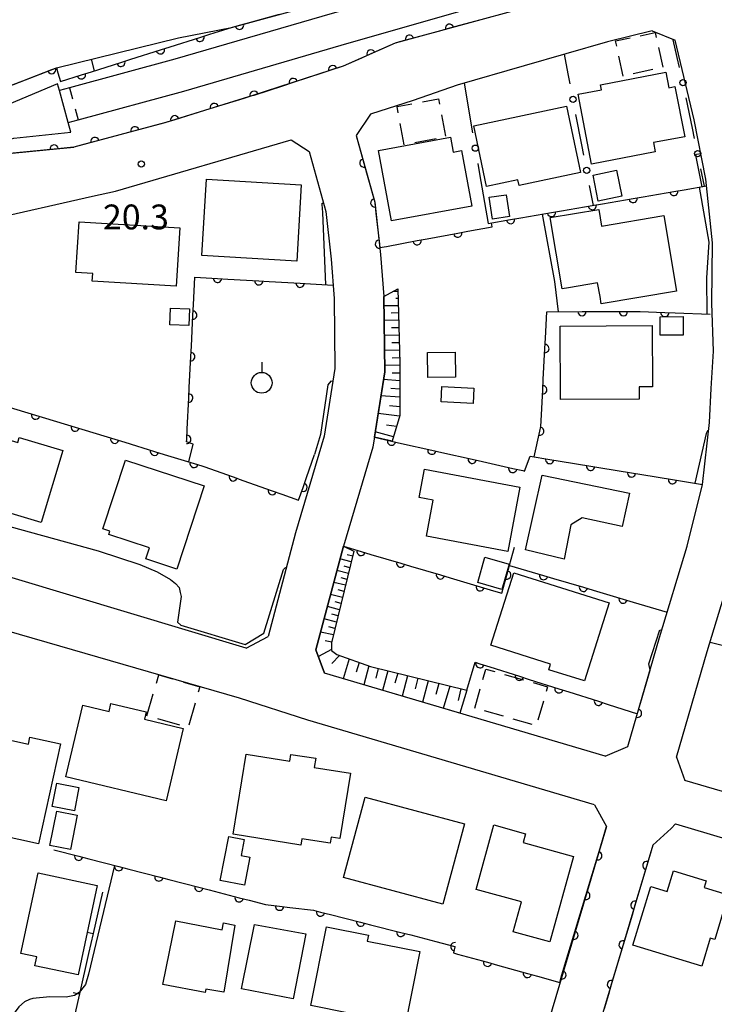
# Model space of a CAD drawing. Units: metres. Extents: x -48055 to -45747, y -147091 to -145373.
# Drawn here: x -46913 to -46829, y -146154 to -146036 of the extents above; entities that cross this region are included whole.
import ezdxf

# ---------------------------------------------------------------- set-up
doc = ezdxf.new("R2010")
doc.units = ezdxf.units.M
doc.header["$LTSCALE"] = 2.5
doc.layers.get('0').update_dxf_attribs({"linetype": 'CONTINUOUS'})
for name, color, linetype in [('2101000', 7, 'CONTINUOUS'), ('3001000', 7, 'CONTINUOUS'), ('3003000', 7, 'CONTINUOUS'), ('5101000', 7, 'CONTINUOUS'), ('5227110', 7, 'CONTINUOUS'), ('5227120', 7, 'CONTINUOUS'), ('6101110', 7, 'CONTINUOUS'), ('6101120', 7, 'CONTINUOUS'), ('6101990', 7, 'CONTINUOUS'), ('6110000', 7, 'CONTINUOUS'), ('6110110', 7, 'CONTINUOUS'), ('6110120', 7, 'CONTINUOUS'), ('6130000', 7, 'CONTINUOUS'), ('6140000', 7, 'CONTINUOUS'), ('6319000', 7, 'CONTINUOUS'), ('7101000', 7, 'CONTINUOUS'), ('7102000', 7, 'CONTINUOUS'), ('7312000', 7, 'CONTINUOUS')]:
    doc.layers.add(name, color=color, linetype=linetype)
doc.styles.add('Dm_Anotation', font='txt')

# ---------------------------------------------------------------- blocks, each defined once
blk = doc.blocks.new('631900')
at = {"color": 0, "linetype": 'ByBlock', "lineweight": -2}
blk.add_lwpolyline([(0, 0.75), (0, 0.25)], dxfattribs=at)
blk.add_circle((0, -0.25), 0.5, dxfattribs=at)
blk = doc.blocks.new('731200')
at = {"color": 0, "linetype": 'ByBlock', "lineweight": -2}
blk.add_circle((0, 0), 0.15, dxfattribs=at)
blk = doc.blocks.new('DMDR_HANEN_0.2')
at = {"color": 0, "linetype": 'Continuous', "lineweight": -2}
blk.add_arc((0, 0), 1, 180, 0, dxfattribs=at)
blk = doc.blocks.new('DMDR_TICK_0.3')
at = {"color": 0, "linetype": 'Continuous', "lineweight": -2}
blk.add_line((0, -1), (0, 0), dxfattribs=at)
blk = doc.blocks.new('DMDR_POINT_0.15')
at = {"color": 0, "linetype": 'Continuous', "lineweight": -2}
blk.add_circle((0, 0), 1, dxfattribs=at)

msp = doc.modelspace()

# ---------------------------------------------------------------- linework, layer by layer
at = {"layer": '2101000', "flags": 128}
for points in [[(-46908.09, -146041.47), (-46893.36, -146037.85), (-46886.97, -146036.59), (-46868.29, -146031.51), (-46839.2, -146023.75), (-46830.49, -146021.07), (-46807.73, -146016.15)], [(-46843.27, -146031.93), (-46867.19, -146038.49)], [(-46836.17, -146037.01), (-46841.59, -146038.32), (-46851.65, -146041.21), (-46859.74, -146043.56)], [(-46836.17, -146037.01), (-46833.39, -146038.14)], [(-46867.19, -146038.49), (-46873.49, -146041.27), (-46884.37, -146044.82), (-46894.9, -146048.08), (-46905.99, -146051.03)], [(-46828.98, -146069.86), (-46828.88, -146062.59), (-46829.69, -146054.89), (-46831.11, -146047.73), (-46833.39, -146038.14)], [(-46955.85, -146061.95), (-46949.79, -146058.09), (-46940.96, -146053.26), (-46936.16, -146051.04), (-46929.75, -146048.76), (-46920.28, -146046.19), (-46908.09, -146041.47)], [(-46859.74, -146043.56), (-46865.04, -146045.43), (-46870.19, -146047.07)], [(-46870.19, -146047.07), (-46871.9, -146049.65)], [(-46900.98, -146056.36), (-46879.75, -146050.17), (-46877.59, -146051.57)], [(-46871.9, -146049.65), (-46869.68, -146057.68), (-46868.97, -146063.99), (-46868.56, -146069.06), (-46868.47, -146078.18), (-46869.9, -146087.27), (-46873.46, -146099.21), (-46876.77, -146111.72)], [(-46918.26, -146053.21), (-46913.43, -146051.79), (-46909.34, -146051.37), (-46905.99, -146051.03)], [(-46877.59, -146051.57), (-46875.59, -146058.82), (-46874.94, -146064.57), (-46874.56, -146069.33), (-46874.48, -146077.74), (-46875.77, -146085.94), (-46879.24, -146097.59), (-46882.55, -146110.1)], [(-46962.4, -146085.32), (-46947.84, -146074.85), (-46943.59, -146071.9), (-46936.18, -146067.46), (-46931.79, -146065.42), (-46923.3, -146061.97), (-46916.54, -146059.85), (-46903.75, -146056.98), (-46900.98, -146056.36)], [(-46829.04, -146080.17), (-46828.76, -146075.68), (-46828.98, -146069.86)], [(-46839.12, -146123.39), (-46835.28, -146110.23), (-46831.97, -146099.22), (-46830.12, -146091.76), (-46829.26, -146084.29), (-46829.04, -146080.17)], [(-46833.25, -146124.68), (-46829.53, -146111.92), (-46826.18, -146100.8), (-46824.21, -146092.83), (-46823.28, -146084.79), (-46823.05, -146080.56)], [(-46885.19, -146111.53), (-46962.23, -146088.39), (-46962.4, -146085.32)], [(-46843.16, -146130.44), (-46877.75, -146120.2), (-46886.01, -146117.54), (-46951.37, -146098.65)], [(-46885.19, -146111.53), (-46882.55, -146110.1)], [(-46876.77, -146111.72), (-46875.75, -146114.54)], [(-46841.84, -146124.57), (-46875.75, -146114.54)], [(-46841.84, -146124.57), (-46839.12, -146123.39)], [(-46833.25, -146124.68), (-46832.24, -146127.5)], [(-46803.02, -146136), (-46832.24, -146127.5)], [(-46843.16, -146130.44), (-46841.69, -146133.05)], [(-46841.69, -146133.05), (-46853.94, -146174.16)], [(-46836.1, -146135.3), (-46833.88, -146133.27)], [(-46833.88, -146133.27), (-46833.35, -146132.73)], [(-46833.35, -146132.73), (-46789.2, -146145.89), (-46779.58, -146148.52), (-46763.56, -146153.57), (-46752.08, -146157.18)], [(-46836.1, -146135.3), (-46848.32, -146176.28)]]:
    msp.add_lwpolyline(points, dxfattribs=at)
at = {"layer": '3001000', "flags": 128}
for points in [[(-46832.23, -146049.79), (-46836.03, -146050.5), (-46835.82, -146051.62), (-46843.51, -146053.08), (-46845.11, -146044.66), (-46842.29, -146044.13), (-46842.41, -146043.53), (-46834.54, -146042.01), (-46834.18, -146043.88), (-46833.44, -146043.73)], [(-46844.82, -146054.11), (-46852.24, -146055.69), (-46852.4, -146054.98), (-46856.17, -146055.78), (-46857.72, -146048.49), (-46846.53, -146046.1)], [(-46857.97, -146058.17), (-46867.63, -146059.95), (-46869.2, -146051.44), (-46860.52, -146049.84), (-46860.19, -146051.63), (-46859.21, -146051.45)], [(-46840.47, -146053.84), (-46839.83, -146056.98), (-46842.68, -146057.56), (-46843.32, -146054.42)], [(-46879.07, -146064.79), (-46890.53, -146064.13), (-46889.99, -146054.91), (-46878.54, -146055.58)], [(-46855.44, -146059.72), (-46855.84, -146057.09), (-46853.81, -146056.78), (-46853.41, -146059.41)], [(-46842.76, -146067.41), (-46846.3, -146068.01), (-46847.03, -146068.13), (-46848.48, -146059.54), (-46842.62, -146058.55), (-46842.28, -146060.58), (-46834.78, -146059.31), (-46833.24, -146068.43), (-46842.32, -146069.97), (-46842.47, -146069.09)], [(-46893.64, -146067.83), (-46903.78, -146067.2), (-46903.72, -146066.31), (-46905.74, -146066.18), (-46905.35, -146060.04), (-46893.2, -146060.8)], [(-46892.11, -146072.59), (-46894.41, -146072.5), (-46894.34, -146070.48), (-46892.04, -146070.56)], [(-46835.21, -146071.51), (-46832.42, -146071.5), (-46832.42, -146073.74), (-46835.2, -146073.75)], [(-46847.3, -146072.66), (-46836.19, -146072.59), (-46836.14, -146079.97), (-46837.76, -146079.98), (-46837.75, -146081.47), (-46847.25, -146081.52)], [(-46859.92, -146078.81), (-46863.28, -146078.85), (-46863.32, -146075.82), (-46859.96, -146075.77)], [(-46857.79, -146081.99), (-46861.66, -146081.79), (-46861.56, -146079.92), (-46857.69, -146080.12)], [(-46907.34, -146087.65), (-46909.94, -146096.36), (-46916.95, -146094.27), (-46916.59, -146093.06), (-46919.01, -146092.33), (-46916.95, -146085.44), (-46912.76, -146086.69), (-46912.58, -146086.08)], [(-46890.25, -146091.94), (-46893.55, -146101.98), (-46897.3, -146100.75), (-46896.86, -146099.41), (-46901.79, -146097.79), (-46901.66, -146097.39), (-46902.5, -146097.11), (-46899.77, -146088.81)], [(-46863.67, -146089.91), (-46852.15, -146092.08), (-46853.61, -146099.83), (-46863.43, -146097.98), (-46862.61, -146093.64), (-46864.31, -146093.32)], [(-46849.45, -146090.65), (-46838.9, -146092.79), (-46839.8, -146096.83), (-46844.65, -146095.78), (-46845.98, -146096.61), (-46846.81, -146100.79), (-46851.47, -146099.66)], [(-46853.46, -146101.37), (-46854.33, -146104.43), (-46857.24, -146103.6), (-46856.37, -146100.53)], [(-46852.9, -146102.41), (-46841.38, -146106.06), (-46844.35, -146115.47), (-46848.65, -146114.11), (-46848.45, -146113.45), (-46855.67, -146111.17)], [(-46894.86, -146129.93), (-46906.98, -146127.04), (-46904.91, -146118.38), (-46901.75, -146119.14), (-46901.52, -146118.18), (-46897.25, -146119.19), (-46897.46, -146120.09), (-46892.78, -146121.21)], [(-46923.7, -146120.24), (-46922.08, -146120.59), (-46921.04, -146120.82), (-46920.93, -146120.32), (-46915.2, -146121.58), (-46915.35, -146122.26), (-46911.49, -146123.1), (-46911.3, -146122.25), (-46907.6, -146123.06), (-46910.25, -146135.14), (-46926.2, -146131.65), (-46923.76, -146120.54)], [(-46885.21, -146124.32), (-46879.93, -146125.16), (-46879.8, -146124.33), (-46876.8, -146124.81), (-46876.97, -146125.9), (-46872.6, -146126.6), (-46873.87, -146134.49), (-46874.95, -146134.31), (-46875.07, -146135.06), (-46878.46, -146134.52), (-46878.58, -146135.29), (-46886.76, -146133.97)], [(-46905.39, -146128.33), (-46905.93, -146131.14), (-46908.6, -146130.63), (-46908.06, -146127.82)], [(-46870.82, -146129.5), (-46858.84, -146132.72), (-46861.45, -146142.42), (-46873.43, -146139.19)], [(-46905.6, -146131.69), (-46906.42, -146135.82), (-46908.88, -146135.33), (-46908.06, -146131.2)], [(-46845.69, -146136.64), (-46848.53, -146146.96), (-46852.96, -146145.74), (-46851.97, -146142.13), (-46857.44, -146140.63), (-46855.3, -146132.85), (-46851.46, -146133.91), (-46851.76, -146134.97)], [(-46888.32, -146139.55), (-46887.29, -146134.25), (-46885.43, -146134.61), (-46885.8, -146136.54), (-46884.75, -146136.74), (-46885.4, -146140.12)], [(-46903.17, -146140.16), (-46905.49, -146150.96), (-46910.69, -146149.85), (-46910.46, -146148.78), (-46912.39, -146148.37), (-46910.3, -146138.63)], [(-46836.35, -146140.27), (-46834.35, -146140.88), (-46833.6, -146138.4), (-46829.68, -146139.59), (-46829.92, -146140.4), (-46826.99, -146141.29), (-46828.62, -146146.68), (-46829.17, -146146.52), (-46830.18, -146149.88), (-46838.5, -146147.37)], [(-46893.7, -146144.44), (-46888.09, -146145.5), (-46887.92, -146144.68), (-46886.55, -146144.94), (-46887.9, -146153.03), (-46890.05, -146152.67), (-46890.13, -146153.06), (-46895.24, -146152.09)], [(-46884.18, -146144.87), (-46877.99, -146146), (-46879.52, -146153.84), (-46885.77, -146152.65)], [(-46877.38, -146154.65), (-46875.5, -146145.16), (-46870.43, -146146.16), (-46870.57, -146146.86), (-46864.24, -146148.11), (-46866.13, -146157.65), (-46869.86, -146156.91), (-46870.2, -146157.78), (-46873.1, -146157.25), (-46872.8, -146155.56)]]:
    msp.add_lwpolyline(points, close=True, dxfattribs=at)
at = {"layer": '3003000', "linetype": 'Continuous'}
for points in [[(-46837.63, -146037.59), (-46835.82, -146037.21)], [(-46835.82, -146037.21), (-46835.69, -146037.81)], [(-46840.59, -146038.2), (-46838.83, -146037.84)], [(-46840.45, -146038.85), (-46840.59, -146038.2)], [(-46835.43, -146039.01), (-46834.91, -146041.41)], [(-46839.68, -146042.46), (-46840.19, -146040.05)], [(-46836.08, -146041.69), (-46838.48, -146042.2)], [(-46863.89, -146045.58), (-46861.97, -146045.22)], [(-46861.97, -146045.22), (-46861.85, -146045.86)], [(-46866.97, -146046.15), (-46865.18, -146045.82)], [(-46866.83, -146046.92), (-46866.97, -146046.15)], [(-46861.61, -146047.15), (-46861.13, -146049.71)], [(-46866.12, -146050.77), (-46866.59, -146048.2)], [(-46862.27, -146050.06), (-46864.83, -146050.53)], [(-46856.61, -146115.28), (-46856.25, -146114.04)], [(-46856.25, -146114.04), (-46855.17, -146114.35)], [(-46896.03, -146115.72), (-46895.75, -146114.75)], [(-46895.75, -146114.75), (-46894.09, -146115.23)], [(-46892.77, -146115.61), (-46890.79, -146116.18)], [(-46854.02, -146114.68), (-46851.71, -146115.34)], [(-46850.55, -146115.67), (-46848.81, -146116.17)], [(-46890.79, -146116.18), (-46890.98, -146116.84)], [(-46857.6, -146118.74), (-46856.94, -146116.43)], [(-46848.81, -146116.17), (-46848.98, -146116.75)], [(-46897.18, -146119.67), (-46896.42, -146117.04)], [(-46891.37, -146118.16), (-46892.13, -146120.8)], [(-46849.31, -146117.9), (-46849.97, -146120.22)], [(-46854.13, -146119.74), (-46856.44, -146119.08)], [(-46893.22, -146120.82), (-46895.86, -146120.05)], [(-46850.66, -146120.73), (-46852.97, -146120.07)]]:
    msp.add_lwpolyline(points, dxfattribs=at)
at = {"layer": '5101000', "flags": 128}
for points in [[(-46760.35, -146008.82), (-46760.55, -146008.12), (-46765.59, -146009.83), (-46785.47, -146013.62), (-46808.67, -146018.51), (-46832.24, -146023.48), (-46842.64, -146025.93), (-46860.61, -146030.83), (-46874.82, -146034.91), (-46893.79, -146040.42), (-46906.52, -146043.89)], [(-46905.46, -146047.74), (-46892.7, -146044.27), (-46873.71, -146038.75), (-46859.53, -146034.69), (-46841.65, -146029.81), (-46831.36, -146027.39), (-46807.85, -146022.43), (-46784.69, -146017.54), (-46764.56, -146013.71), (-46759, -146013.52), (-46759.25, -146012.67)], [(-46907.73, -146044.22), (-46907.96, -146043.39), (-46914.57, -146046.19), (-46928.63, -146050.19), (-46939.28, -146054.32), (-46947.31, -146058.45), (-46953.04, -146061.8), (-46960.18, -146066.85), (-46971.52, -146074.8)], [(-46969.12, -146078), (-46957.87, -146070.12), (-46950.87, -146065.16), (-46945.39, -146061.96), (-46937.64, -146057.97), (-46927.36, -146053.98), (-46913.23, -146049.97), (-46906.35, -146049.25), (-46906.67, -146048.08)]]:
    msp.add_lwpolyline(points, dxfattribs=at)
at = {"layer": '5227110', "linetype": 'Continuous'}
for points in [[(-46906.52, -146043.89), (-46906.16, -146045.21)], [(-46905.83, -146046.42), (-46905.46, -146047.74)]]:
    msp.add_lwpolyline(points, dxfattribs=at)
at = {"layer": '5227120', "flags": 128}
msp.add_lwpolyline([(-46906.67, -146048.08), (-46907.73, -146044.22)], dxfattribs=at)
at = {"layer": '6101110', "flags": 128}
for points in [[(-46866.87, -146068.14), (-46866.63, -146077.12), (-46866.66, -146083.45), (-46867.55, -146086.55)], [(-46872.18, -146099.82), (-46874.89, -146110.87), (-46874.88, -146111.81), (-46874.24, -146112.28), (-46870.17, -146113.74), (-46858.54, -146116.6)]]:
    msp.add_lwpolyline(points, dxfattribs=at)
at = {"layer": '6101120', "flags": 128}
for points in [[(-46867.55, -146086.55), (-46869.71, -146086.06), (-46868.47, -146078.18), (-46868.56, -146069.06), (-46866.87, -146068.14)], [(-46858.54, -146116.6), (-46859.39, -146119.38), (-46875.75, -146114.54), (-46876.77, -146111.72), (-46873.46, -146099.21), (-46872.18, -146099.82)]]:
    msp.add_lwpolyline(points, dxfattribs=at)
at = {"layer": '6101990', "flags": 128}
for points in [[(-46866.86, -146068.45), (-46867.45, -146068.46)], [(-46866.84, -146069.31), (-46867.14, -146069.32)], [(-46866.82, -146070.18), (-46868.55, -146070.21)], [(-46866.79, -146071.06), (-46867.67, -146071.08)], [(-46866.77, -146071.94), (-46868.53, -146071.97)], [(-46866.75, -146072.84), (-46867.64, -146072.86)], [(-46866.72, -146073.74), (-46868.52, -146073.77)], [(-46866.7, -146074.65), (-46867.6, -146074.66)], [(-46866.68, -146075.56), (-46868.5, -146075.59)], [(-46866.65, -146076.48), (-46867.57, -146076.5)], [(-46866.63, -146077.41), (-46868.48, -146077.36)], [(-46866.64, -146078.33), (-46867.56, -146078.31)], [(-46866.64, -146079.25), (-46868.62, -146079.1)], [(-46866.65, -146081.24), (-46868.93, -146081.05)], [(-46866.64, -146080.25), (-46867.71, -146080.16)], [(-46866.65, -146082.38), (-46867.88, -146082.28)], [(-46866.68, -146083.52), (-46869.26, -146083.19)], [(-46867.04, -146084.77), (-46868.24, -146084.59)], [(-46867.4, -146086.02), (-46869.61, -146085.39)], [(-46872.33, -146100.41), (-46873.01, -146100.24)], [(-46872.5, -146101.1), (-46873.87, -146100.75)], [(-46872.84, -146102.51), (-46874.24, -146102.15)], [(-46872.67, -146101.8), (-46873.36, -146101.63)], [(-46873.19, -146103.93), (-46874.62, -146103.57)], [(-46873.02, -146103.22), (-46873.72, -146103.04)], [(-46873.55, -146105.39), (-46875, -146105.02)], [(-46873.37, -146104.66), (-46874.09, -146104.48)], [(-46873.73, -146106.13), (-46874.46, -146105.94)], [(-46873.91, -146106.87), (-46875.39, -146106.49)], [(-46874.1, -146107.62), (-46874.84, -146107.43)], [(-46874.28, -146108.37), (-46875.78, -146107.99)], [(-46874.66, -146109.91), (-46876.2, -146109.58)], [(-46874.47, -146109.14), (-46875.23, -146108.95)], [(-46874.87, -146110.79), (-46875.65, -146110.62)], [(-46874.88, -146111.69), (-46876.47, -146112.54)], [(-46873.92, -146112.39), (-46874.87, -146113.37)], [(-46872.74, -146112.81), (-46873.48, -146115.21)], [(-46871.56, -146113.24), (-46871.92, -146114.4)], [(-46870.38, -146113.66), (-46871, -146115.94)], [(-46869.24, -146113.97), (-46869.55, -146115.12)], [(-46868.09, -146114.25), (-46868.73, -146116.61)], [(-46866.9, -146114.54), (-46867.23, -146115.75)], [(-46865.71, -146114.84), (-46866.38, -146117.31)], [(-46864.47, -146115.14), (-46864.81, -146116.41)], [(-46863.22, -146115.45), (-46863.92, -146118.04)], [(-46861.92, -146115.77), (-46862.28, -146117.09)], [(-46860.62, -146116.09), (-46861.42, -146118.78)], [(-46859.26, -146116.43), (-46859.6, -146117.82)]]:
    msp.add_lwpolyline(points, dxfattribs=at)
at = {"layer": '6110000', "linetype": 'Continuous'}
for points in [[(-46871.9, -146049.65), (-46870.98, -146052.96)], [(-46870.98, -146052.96), (-46870.65, -146054.16)], [(-46870.65, -146054.16), (-46869.68, -146057.68)], [(-46833.56, -146056.4), (-46832.32, -146056.19)], [(-46832.32, -146056.19), (-46829.61, -146055.72)], [(-46842.18, -146057.88), (-46838.48, -146057.25)], [(-46838.48, -146057.25), (-46837.25, -146057.04)], [(-46837.25, -146057.04), (-46833.56, -146056.4)], [(-46869.68, -146057.68), (-46869.67, -146057.78)], [(-46869.67, -146057.78), (-46869.53, -146059.02)], [(-46848.34, -146058.94), (-46847.11, -146058.73)], [(-46847.11, -146058.73), (-46843.41, -146058.1)], [(-46843.41, -146058.1), (-46842.18, -146057.88)], [(-46869.53, -146059.02), (-46869.11, -146062.75)], [(-46855.98, -146060.26), (-46853.27, -146059.79)], [(-46853.27, -146059.79), (-46852.03, -146059.58)], [(-46852.03, -146059.58), (-46848.34, -146058.94)], [(-46858.42, -146061.19), (-46855.51, -146060.65)], [(-46855.51, -146060.65), (-46855.59, -146060.19)], [(-46864.56, -146062.33), (-46863.34, -146062.11)], [(-46863.34, -146062.11), (-46859.65, -146061.42)], [(-46859.65, -146061.42), (-46858.42, -146061.19)], [(-46869.11, -146062.75), (-46869.06, -146063.17)], [(-46869.06, -146063.17), (-46868.25, -146063.02)], [(-46868.25, -146063.02), (-46864.56, -146062.33)], [(-46891.57, -146070.09), (-46891.4, -146066.72)], [(-46891.4, -146066.72), (-46888.66, -146066.88)], [(-46888.66, -146066.88), (-46887.41, -146066.96)], [(-46887.41, -146066.96), (-46883.67, -146067.18)], [(-46883.67, -146067.18), (-46882.42, -146067.25)], [(-46882.42, -146067.25), (-46878.68, -146067.47)], [(-46878.68, -146067.47), (-46877.43, -146067.54)], [(-46877.43, -146067.54), (-46874.69, -146067.7)], [(-46891.63, -146071.33), (-46891.57, -146070.09)], [(-46891.81, -146075.08), (-46891.63, -146071.33)], [(-46849.06, -146074.1), (-46848.89, -146070.91)], [(-46848.89, -146070.91), (-46844.65, -146070.9)], [(-46844.65, -146070.9), (-46843.4, -146070.9)], [(-46843.4, -146070.9), (-46839.65, -146070.89)], [(-46839.65, -146070.89), (-46838.4, -146070.88)], [(-46838.4, -146070.88), (-46837.61, -146070.88)], [(-46837.61, -146070.88), (-46834.65, -146070.99)], [(-46834.65, -146070.99), (-46833.4, -146071.04)], [(-46833.4, -146071.04), (-46829.16, -146071.19)], [(-46849.13, -146075.35), (-46849.06, -146074.1)], [(-46891.88, -146076.33), (-46891.81, -146075.08)], [(-46849.33, -146079.09), (-46849.13, -146075.35)], [(-46892.06, -146080.07), (-46891.88, -146076.33)], [(-46892.13, -146081.32), (-46892.06, -146080.07)], [(-46849.39, -146080.34), (-46849.33, -146079.09)], [(-46892.31, -146085.07), (-46892.13, -146081.32)], [(-46849.59, -146084.08), (-46849.39, -146080.34)], [(-46914.21, -146082.29), (-46910.62, -146083.39)], [(-46910.62, -146083.39), (-46909.43, -146083.75)], [(-46909.43, -146083.75), (-46905.84, -146084.84)], [(-46905.84, -146084.84), (-46904.64, -146085.21)], [(-46849.75, -146085.32), (-46849.62, -146084.75)], [(-46849.62, -146084.75), (-46849.59, -146084.08)], [(-46904.64, -146085.21), (-46901.06, -146086.3)], [(-46892.37, -146086.32), (-46892.31, -146085.07)], [(-46869.71, -146086.06), (-46867.65, -146086.52)], [(-46850.43, -146088.44), (-46849.75, -146085.32)], [(-46901.06, -146086.3), (-46899.86, -146086.67)], [(-46899.86, -146086.67), (-46896.27, -146087.76)], [(-46892.39, -146086.61), (-46892.37, -146086.32)], [(-46891.58, -146086.89), (-46892.39, -146086.61)], [(-46892.1, -146089.03), (-46891.58, -146086.89)], [(-46867.65, -146086.52), (-46866.43, -146086.8)], [(-46866.43, -146086.8), (-46862.78, -146087.62)], [(-46896.27, -146087.76), (-46895.08, -146088.13)], [(-46895.08, -146088.13), (-46891.49, -146089.22)], [(-46877.92, -146090.93), (-46876.95, -146088.15)], [(-46862.78, -146087.62), (-46861.56, -146087.9)], [(-46861.56, -146087.9), (-46857.9, -146088.72)], [(-46851.6, -146090.14), (-46850.91, -146088.36)], [(-46850.91, -146088.36), (-46848.54, -146088.75)], [(-46891.49, -146089.22), (-46890.54, -146089.51)], [(-46890.54, -146089.51), (-46890.3, -146089.59)], [(-46890.3, -146089.59), (-46886.76, -146090.84)], [(-46857.9, -146088.72), (-46856.68, -146088.99)], [(-46856.68, -146088.99), (-46853.02, -146089.82)], [(-46848.54, -146088.75), (-46847.3, -146088.95)], [(-46847.3, -146088.95), (-46843.6, -146089.56)], [(-46843.6, -146089.56), (-46842.37, -146089.76)], [(-46853.02, -146089.82), (-46851.8, -146090.09)], [(-46851.8, -146090.09), (-46851.6, -146090.14)], [(-46842.37, -146089.76), (-46838.67, -146090.36)], [(-46838.67, -146090.36), (-46837.43, -146090.56)], [(-46837.43, -146090.56), (-46833.73, -146091.17)], [(-46886.76, -146090.84), (-46885.59, -146091.26)], [(-46885.59, -146091.26), (-46882.05, -146092.51)], [(-46878.33, -146092.11), (-46877.92, -146090.93)], [(-46833.73, -146091.17), (-46832.5, -146091.37)], [(-46832.5, -146091.37), (-46830.12, -146091.76)], [(-46882.05, -146092.51), (-46880.87, -146092.93)], [(-46880.87, -146092.93), (-46878.86, -146093.64)], [(-46878.86, -146093.64), (-46878.33, -146092.11)], [(-46873.46, -146099.21), (-46871.33, -146099.84)], [(-46871.33, -146099.84), (-46870.13, -146100.2)], [(-46870.13, -146100.2), (-46866.54, -146101.26)], [(-46853.4, -146101.48), (-46852.82, -146099.33)], [(-46866.54, -146101.26), (-46865.34, -146101.62)], [(-46853.72, -146102.69), (-46853.4, -146101.48)], [(-46853.41, -146101.53), (-46849.28, -146102.75)], [(-46865.34, -146101.62), (-46861.74, -146102.68)], [(-46861.74, -146102.68), (-46860.55, -146103.04)], [(-46854.31, -146104.86), (-46853.72, -146102.69)], [(-46860.55, -146103.04), (-46856.95, -146104.11)], [(-46849.28, -146102.75), (-46848.08, -146103.11)], [(-46848.08, -146103.11), (-46844.48, -146104.17)], [(-46856.95, -146104.11), (-46855.75, -146104.46)], [(-46855.75, -146104.46), (-46855.07, -146104.66)], [(-46855.07, -146104.66), (-46854.31, -146104.86)], [(-46844.48, -146104.17), (-46843.29, -146104.53)], [(-46843.29, -146104.53), (-46839.69, -146105.59)], [(-46839.69, -146105.59), (-46838.49, -146105.95)], [(-46838.49, -146105.95), (-46834.36, -146107.17)], [(-46858.54, -146116.6), (-46857.55, -146113.2)], [(-46857.55, -146113.2), (-46856.97, -146113.39)], [(-46856.97, -146113.39), (-46855.77, -146113.77)], [(-46855.77, -146113.77), (-46852.2, -146114.9)], [(-46837.6, -146118.17), (-46836.43, -146114.18)], [(-46852.2, -146114.9), (-46851.01, -146115.28)], [(-46851.01, -146115.28), (-46847.44, -146116.42)], [(-46847.44, -146116.42), (-46846.24, -146116.8)], [(-46846.24, -146116.8), (-46842.67, -146117.93)], [(-46842.67, -146117.93), (-46841.48, -146118.31)], [(-46841.48, -146118.31), (-46837.96, -146119.43)], [(-46837.95, -146119.37), (-46837.6, -146118.17)], [(-46837.96, -146119.43), (-46837.95, -146119.37)], [(-46842.39, -146135.39), (-46841.69, -146133.05)], [(-46908.42, -146135.85), (-46905.41, -146136.63)], [(-46842.75, -146136.58), (-46842.39, -146135.39)], [(-46836.1, -146135.3), (-46836.83, -146137.75)], [(-46905.41, -146136.63), (-46904.2, -146136.94)], [(-46904.2, -146136.94), (-46900.57, -146137.88)], [(-46843.83, -146140.17), (-46842.75, -146136.58)], [(-46900.57, -146137.88), (-46899.36, -146138.19)], [(-46899.36, -146138.19), (-46895.73, -146139.13)], [(-46836.83, -146137.75), (-46837.19, -146138.95)], [(-46895.73, -146139.13), (-46894.52, -146139.44)], [(-46894.52, -146139.44), (-46890.89, -146140.38)], [(-46837.19, -146138.95), (-46838.26, -146142.54)], [(-46890.89, -146140.38), (-46889.68, -146140.7)], [(-46889.68, -146140.7), (-46886.05, -146141.64)], [(-46844.19, -146141.37), (-46843.83, -146140.17)], [(-46886.05, -146141.64), (-46884.84, -146141.95)], [(-46845.27, -146144.96), (-46844.19, -146141.37)], [(-46884.84, -146141.95), (-46882.86, -146142.46)], [(-46882.86, -146142.46), (-46881.17, -146142.66)], [(-46881.17, -146142.66), (-46879.93, -146142.81)], [(-46879.93, -146142.81), (-46877.08, -146143.15)], [(-46838.26, -146142.54), (-46838.61, -146143.74)], [(-46877.08, -146143.15), (-46876.22, -146143.36)], [(-46876.22, -146143.36), (-46875.01, -146143.67)], [(-46875.01, -146143.67), (-46871.38, -146144.59)], [(-46838.61, -146143.74), (-46839.69, -146147.33)], [(-46871.38, -146144.59), (-46870.17, -146144.9)], [(-46870.17, -146144.9), (-46866.53, -146145.82)], [(-46845.63, -146146.16), (-46845.27, -146144.96)], [(-46866.53, -146145.82), (-46865.32, -146146.13)], [(-46865.32, -146146.13), (-46862.31, -146146.9)], [(-46846.71, -146149.75), (-46845.63, -146146.16)], [(-46862.31, -146146.9), (-46860, -146147.51)], [(-46860.01, -146147.55), (-46860.15, -146148.29)], [(-46860, -146147.51), (-46860.01, -146147.55)], [(-46839.69, -146147.33), (-46840.04, -146148.53)], [(-46860.15, -146148.29), (-46859.67, -146148.43)], [(-46859.67, -146148.43), (-46856.06, -146149.43)], [(-46840.04, -146148.53), (-46841.11, -146152.12)], [(-46856.06, -146149.43), (-46854.86, -146149.77)], [(-46854.86, -146149.77), (-46851.24, -146150.77)], [(-46847.07, -146150.95), (-46846.71, -146149.75)], [(-46851.24, -146150.77), (-46850.04, -146151.1)], [(-46850.04, -146151.1), (-46847.34, -146151.86)], [(-46847.34, -146151.86), (-46847.07, -146150.95)], [(-46841.11, -146152.12), (-46841.47, -146153.32)], [(-46841.47, -146153.32), (-46841.98, -146155.04)]]:
    msp.add_lwpolyline(points, dxfattribs=at)
at = {"layer": '6110110', "linetype": 'Continuous'}
for points in [[(-46885.99, -146036.33), (-46884.79, -146036)], [(-46884.79, -146036), (-46881.17, -146035.01)], [(-46857.03, -146035.71), (-46860.65, -146036.7)], [(-46855.83, -146035.38), (-46857.03, -146035.71)], [(-46889.58, -146037.42), (-46886.97, -146036.59)], [(-46886.97, -146036.59), (-46885.99, -146036.33)], [(-46861.86, -146037.03), (-46865.47, -146038.02)], [(-46860.65, -146036.7), (-46861.86, -146037.03)], [(-46894.35, -146038.92), (-46890.77, -146037.79)], [(-46890.77, -146037.79), (-46889.58, -146037.42)], [(-46867.19, -146038.49), (-46870.14, -146039.79)], [(-46866.68, -146038.35), (-46867.19, -146038.49)], [(-46865.47, -146038.02), (-46866.68, -146038.35)], [(-46899.12, -146040.43), (-46895.54, -146039.3)], [(-46895.54, -146039.3), (-46894.35, -146038.92)], [(-46903.88, -146041.94), (-46900.31, -146040.81)], [(-46900.31, -146040.81), (-46899.12, -146040.43)], [(-46871.28, -146040.29), (-46873.49, -146041.27)], [(-46870.14, -146039.79), (-46871.28, -146040.29)], [(-46912.16, -146043.05), (-46908.66, -146041.69)], [(-46908.66, -146041.69), (-46908.09, -146041.47)], [(-46908.09, -146041.47), (-46907.91, -146042.07)], [(-46907.91, -146042.07), (-46907.62, -146043.12)], [(-46905.08, -146042.31), (-46903.88, -146041.94)], [(-46875.95, -146042.07), (-46879.51, -146043.24)], [(-46874.76, -146041.69), (-46875.95, -146042.07)], [(-46873.49, -146041.27), (-46874.76, -146041.69)], [(-46913.33, -146043.5), (-46912.16, -146043.05)], [(-46907.62, -146043.12), (-46905.08, -146042.31)], [(-46879.51, -146043.24), (-46880.7, -146043.63)], [(-46880.7, -146043.63), (-46884.26, -146044.79)], [(-46885.46, -146045.16), (-46889.04, -146046.27)], [(-46884.37, -146044.82), (-46885.46, -146045.16)], [(-46884.26, -146044.79), (-46884.37, -146044.82)], [(-46890.23, -146046.64), (-46893.82, -146047.74)], [(-46889.04, -146046.27), (-46890.23, -146046.64)], [(-46893.82, -146047.74), (-46894.9, -146048.08)], [(-46898.64, -146049.07), (-46899.84, -146049.39)], [(-46895.01, -146048.11), (-46898.64, -146049.07)], [(-46894.9, -146048.08), (-46895.01, -146048.11)], [(-46903.47, -146050.36), (-46904.68, -146050.68)], [(-46899.84, -146049.39), (-46903.47, -146050.36)], [(-46909.61, -146051.4), (-46913.34, -146051.78)], [(-46908.37, -146051.27), (-46909.61, -146051.4)], [(-46905.99, -146051.03), (-46908.37, -146051.27)], [(-46904.68, -146050.68), (-46905.99, -146051.03)]]:
    msp.add_lwpolyline(points, dxfattribs=at)
at = {"layer": '6110120', "flags": 128}
for points in [[(-46808.67, -146018.51), (-46832.24, -146023.48), (-46842.64, -146025.93), (-46860.61, -146030.83), (-46874.82, -146034.91), (-46893.79, -146040.42), (-46906.52, -146043.89), (-46907.73, -146044.22), (-46907.96, -146043.39), (-46914.57, -146046.19), (-46928.63, -146050.19), (-46939.28, -146054.32), (-46947.31, -146058.45), (-46953.04, -146061.8), (-46960.18, -146066.85), (-46971.52, -146074.8), (-46972.52, -146075.55), (-46973.12, -146074.74), (-46977.43, -146079.51), (-46985.75, -146085.46), (-46985.32, -146082.59)], [(-46985.19, -146092.91), (-46985.63, -146090.36), (-46974.76, -146082.51), (-46969.44, -146079.67), (-46970.12, -146078.75), (-46969.12, -146078), (-46957.87, -146070.12), (-46950.87, -146065.16), (-46945.39, -146061.96), (-46937.64, -146057.97), (-46927.36, -146053.98), (-46913.23, -146049.97), (-46906.35, -146049.25), (-46906.67, -146048.08), (-46905.46, -146047.74), (-46892.7, -146044.27), (-46873.71, -146038.75), (-46859.53, -146034.69), (-46841.65, -146029.81), (-46831.36, -146027.39), (-46807.85, -146022.43)]]:
    msp.add_lwpolyline(points, dxfattribs=at)
at = {"layer": '6130000', "linetype": 'Continuous'}
for points in [[(-46833.18, -146040.21), (-46833.66, -146038.11)], [(-46846.32, -146042.19), (-46846.78, -146039.81)], [(-46832.89, -146041.43), (-46833.18, -146040.21)], [(-46846.08, -146043.42), (-46846.32, -146042.19)], [(-46858.89, -146043.32), (-46857.86, -146049.32)], [(-46831.33, -146048.76), (-46832.08, -146045.09)], [(-46844.67, -146050.78), (-46845.38, -146047.1)], [(-46831.07, -146049.99), (-46831.33, -146048.76)], [(-46844.43, -146052.01), (-46844.67, -146050.78)], [(-46857.22, -146053.02), (-46857.01, -146054.25)], [(-46829.88, -146055.77), (-46830.32, -146053.66)], [(-46857.01, -146054.25), (-46855.98, -146060.26)], [(-46843.27, -146058.07), (-46843.73, -146055.69)]]:
    msp.add_lwpolyline(points, dxfattribs=at)
at = {"layer": '6140000', "linetype": 'Continuous'}
for points in [[(-46902.52, -146140.95), (-46903.66, -146145.94)], [(-46903.66, -146145.94), (-46904.22, -146148.38)], [(-46904.22, -146148.38), (-46905.33, -146153.25)], [(-46905.33, -146153.25), (-46905.89, -146155.69)]]:
    msp.add_lwpolyline(points, dxfattribs=at)
at = {"layer": '7101000', "elevation": 20, "flags": 128}
for points in [[(-46903.91, -146040.44), (-46903.55, -146041.83)], [(-46830.16, -146055.82), (-46830.89, -146052.02), (-46830.83, -146051.89), (-46830.3, -146051.81)], [(-46829.56, -146071.18), (-46829.6, -146066.83), (-46829.31, -146062.53), (-46830.47, -146055.87)], [(-46875.56, -146067.65), (-46875.94, -146058.93), (-46876.01, -146057.95), (-46876.01, -146057.82), (-46875.87, -146057.79)], [(-46849.45, -146059.13), (-46847.97, -146067.25), (-46847.51, -146070.91)]]:
    msp.add_lwpolyline(points, dxfattribs=at)
at = {"layer": '7102000', "flags": 128}
for points, elevation in [([(-46874.73, -146079.33), (-46874.98, -146079.3), (-46875.33, -146079.72), (-46876.24, -146085.72), (-46876.95, -146088.15)], 18), ([(-46829.38, -146085.31), (-46829.5, -146085.3), (-46829.68, -146085.59), (-46831.01, -146091.62)], 18), ([(-46913.72, -146096.84), (-46903.06, -146099.78), (-46898.04, -146101.43), (-46895.94, -146102.32), (-46894.31, -146103.24), (-46893.71, -146103.72), (-46893.27, -146104.21), (-46893.15, -146104.78), (-46893.05, -146105.28), (-46893.5, -146108.36), (-46893.1, -146108.73), (-46885.3, -146111.06), (-46883.06, -146109.7), (-46880.67, -146102), (-46880.46, -146101.79), (-46880.36, -146101.81)], 16), ([(-46836.43, -146114.18), (-46836.59, -146113.41), (-46835.26, -146109.31), (-46835.02, -146109.37)], 16), ([(-46829.19, -146110.8), (-46826.92, -146111.36)], 16), ([(-46901.09, -146137.75), (-46904.24, -146150.86), (-46904.6, -146152.1), (-46905.34, -146153.07), (-46905.9, -146153.43), (-46906.92, -146153.62), (-46908.89, -146153.61), (-46910.93, -146153.78), (-46911.37, -146153.9), (-46911.95, -146154.2), (-46912.62, -146154.8), (-46913.22, -146155.55), (-46913.81, -146156.6), (-46914.37, -146157.43), (-46914.77, -146157.45), (-46917.22, -146156.67), (-46917.66, -146156.8), (-46917.7, -146156.91)], 14)]:
    msp.add_lwpolyline(points, dxfattribs=dict(at, elevation=elevation))

# ---------------------------------------------------------------- block references
at = {"layer": '6110000', "linetype": 'Continuous', "xscale": 0.5, "yscale": 0.5, "zscale": 0.5}
for p, rotation in [((-46870.98, -146052.96), 285.4193003562944), ((-46833.56, -146056.4), 9.762169219303798), ((-46869.67, -146057.78), 276.4427562497504), ((-46838.48, -146057.25), 9.762169219303798), ((-46843.41, -146058.1), 9.762169219303798), ((-46853.27, -146059.79), 9.762169219303798), ((-46848.34, -146058.94), 9.762169219303798), ((-46869.11, -146062.75), 276.4427562497504), ((-46864.56, -146062.33), 10.52220483582644), ((-46859.65, -146061.42), 10.52220483582644), ((-46888.66, -146066.88), 356.6589724029861), ((-46883.67, -146067.18), 356.6589724029861), ((-46878.68, -146067.47), 356.6589724029861), ((-46891.63, -146071.33), 87.14919640943577), ((-46844.65, -146070.9), 0.1573637545969715), ((-46839.65, -146070.89), 0.1573637545969715), ((-46834.65, -146070.99), 357.8706227422523), ((-46849.13, -146075.35), 86.98373467584058), ((-46891.88, -146076.33), 87.14919640943577), ((-46849.39, -146080.34), 86.98373467584058), ((-46892.13, -146081.32), 87.14919640943577), ((-46910.62, -146083.39), 343.0423798739413), ((-46905.84, -146084.84), 343.0423798739413), ((-46849.75, -146085.32), 77.6781443000983), ((-46892.37, -146086.32), 87.14919640943577), ((-46901.06, -146086.3), 343.0423798739413), ((-46867.65, -146086.52), 347.311061684061), ((-46896.27, -146087.76), 343.0423798739413), ((-46862.78, -146087.62), 347.311061684061), ((-46891.49, -146089.22), 343.0423798739413), ((-46857.9, -146088.72), 347.311061684061), ((-46848.54, -146088.75), 350.7083474993497), ((-46843.6, -146089.56), 350.7083474993497), ((-46886.76, -146090.84), 340.5294336980315), ((-46853.02, -146089.82), 347.311061684061), ((-46838.67, -146090.36), 350.7083474993497), ((-46878.33, -146092.11), 70.74160581834286), ((-46833.73, -146091.17), 350.7083474993497), ((-46882.05, -146092.51), 340.5294336980315), ((-46871.33, -146099.84), 343.4962483105502), ((-46866.54, -146101.26), 343.4962483105502), ((-46861.74, -146102.68), 343.4962483105502), ((-46853.72, -146102.69), 74.90142737794751), ((-46849.28, -146102.75), 343.4865386836956), ((-46856.95, -146104.11), 343.4962483105502), ((-46844.48, -146104.17), 343.4865386836956), ((-46839.69, -146105.59), 343.4865386836956), ((-46856.97, -146113.39), 342.361636038061), ((-46852.2, -146114.9), 342.361636038061), ((-46847.44, -146116.42), 342.361636038061), ((-46842.67, -146117.93), 342.361636038061), ((-46837.95, -146119.37), 73.74334285324562), ((-46905.41, -146136.63), 345.4939142593987), ((-46842.75, -146136.58), 73.27536584022658), ((-46836.83, -146137.75), 253.3979704653344), ((-46900.57, -146137.88), 345.4939142593987), ((-46895.73, -146139.13), 345.4939142593987), ((-46890.89, -146140.38), 345.4939142593987), ((-46886.05, -146141.64), 345.4939142593987), ((-46844.19, -146141.37), 73.27536584022658), ((-46838.26, -146142.54), 253.3979704653344), ((-46881.17, -146142.66), 353.252305564345), ((-46876.22, -146143.36), 345.7522083394529), ((-46871.38, -146144.59), 345.7522083394529), ((-46866.53, -146145.82), 345.7522083394529), ((-46845.63, -146146.16), 73.27536584022658), ((-46860.01, -146147.55), 259.152233186368), ((-46839.69, -146147.33), 253.3979704653344), ((-46856.06, -146149.43), 344.4685851249809), ((-46851.24, -146150.77), 344.4685851249809), ((-46847.07, -146150.95), 73.27536584022658), ((-46841.11, -146152.12), 253.3979704653344)]:
    msp.add_blockref('DMDR_HANEN_0.2', p, dxfattribs=dict(at, rotation=rotation))
at = {"layer": '6110110', "linetype": 'Continuous', "xscale": 0.5, "yscale": 0.5, "zscale": 0.5}
for p, rotation in [((-46860.65, -146036.7), 195.3229854415064), ((-46885.99, -146036.33), 15.22864143243131), ((-46890.77, -146037.79), 17.54363215094243), ((-46865.47, -146038.02), 195.3229854415064), ((-46895.54, -146039.3), 17.54363215094243), ((-46870.14, -146039.79), 203.8425463790304), ((-46900.31, -146040.81), 17.54363215094243), ((-46908.66, -146041.69), 21.16410824840842), ((-46874.76, -146041.69), 198.0835424916696), ((-46905.08, -146042.31), 17.54363215094243), ((-46879.51, -146043.24), 198.0835424916696), ((-46884.26, -146044.79), 198.0835424916696), ((-46889.04, -146046.27), 197.1734644633661), ((-46893.82, -146047.74), 197.1734644633661), ((-46898.64, -146049.07), 194.9131441674455), ((-46903.47, -146050.36), 194.9131441674455), ((-46908.37, -146051.27), 185.7957432406392)]:
    msp.add_blockref('DMDR_HANEN_0.2', p, dxfattribs=dict(at, rotation=rotation))
at = {"layer": '6130000', "linetype": 'Continuous', "xscale": 0.375, "yscale": 0.375, "zscale": 0.375}
for p, rotation in [((-46832.47, -146043.26), 103.014731662253), ((-46845.73, -146045.26), 100.8714120769296), ((-46857.54, -146051.17), 279.7432286222935), ((-46830.69, -146051.82), 101.6348065450258), ((-46844.08, -146053.85), 100.8714120769296)]:
    msp.add_blockref('DMDR_POINT_0.15', p, dxfattribs=dict(at, rotation=rotation))
at = {"layer": '6140000', "linetype": 'Continuous', "xscale": 0.75, "yscale": 0.75, "zscale": 0.75, "rotation": 257.1124079187363}
for p in [(-46903.66, -146145.94), (-46905.33, -146153.25)]:
    msp.add_blockref('DMDR_TICK_0.3', p, dxfattribs=at)
at = {"layer": '6319000', "xscale": 2.5, "yscale": 2.5, "zscale": 2.5}
msp.add_blockref('631900', (-46883.32, -146078.86), dxfattribs=at)
at = {"layer": '7312000', "xscale": 2.5, "yscale": 2.5, "zscale": 2.5}
msp.add_blockref('731200', (-46897.86, -146053.08, 20.34), dxfattribs=at)

# ---------------------------------------------------------------- texts
at = {"layer": '7312000', "style": 'Dm_Anotation'}
msp.add_text('20.3', height=3, dxfattribs=at).set_placement((-46902.48, -146060.97))

doc.saveas('drawing.dxf')
